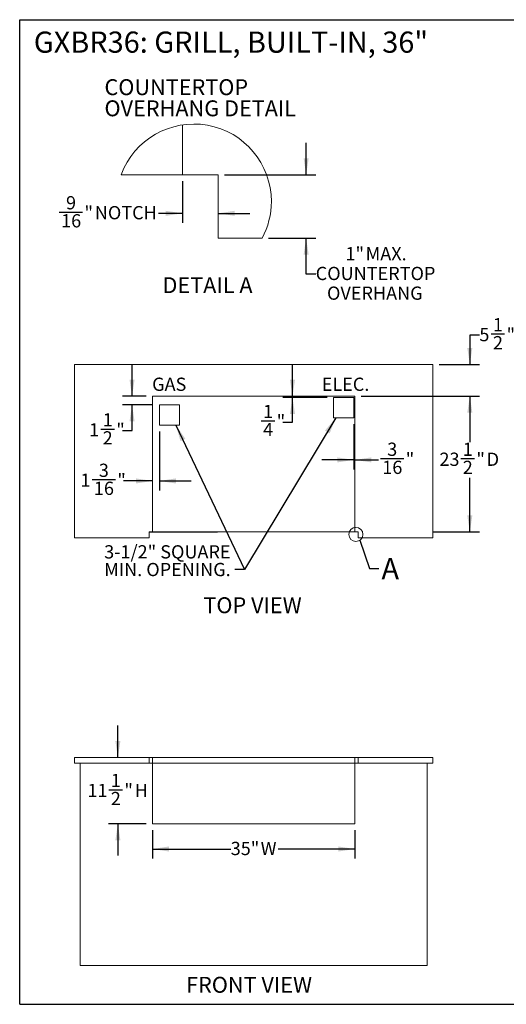
# Paper-space layout 'Sheet2' of a CAD drawing. Units: inches. Extents: x 8 to 234, y 8 to 179.
# Drawn here: x 8 to 92, y 8 to 179 of the extents above; entities that cross this region are included whole.
import ezdxf

# ---------------------------------------------------------------- set-up
doc = ezdxf.new("R2010")
doc.units = ezdxf.units.IN
doc.header["$MEASUREMENT"] = 0
doc.layers.add('DEFAULT', color=179, linetype='Continuous')
doc.styles.add('SLDTEXTSTYLE0', font='ARIALBD.TTF', dxfattribs={"width": 0.948})
doc.styles.add('SLDTEXTSTYLE1', font='ARIAL.TTF', dxfattribs={"width": 0.948})
doc.styles.get("Standard").update_dxf_attribs({"font": 'ARIAL.TTF'})
doc.dimstyles.new('SLDDIMSTYLE10', dxfattribs={"dimtxt": 2.224528, "dimasz": 2.86, "dimexe": 0, "dimexo": 0.0625, "dimgap": 0.556132, "dimtad": 0, "dimtih": 1, "dimtoh": 1, "dimdec": 6, "dimlfac": 0.142857, "dimrnd": 1e-09, "dimzin": 12, "dimdsep": 46, "dimlunit": 5, "dimtxsty": 'SLDTEXTSTYLE1', "dimsah": 1, "dimcen": 0.09, "dimadec": 0, "dimazin": 3, "dimtfac": 1, "dimtdec": 3, "dimtmove": 0, "dimatfit": 0, "dimfxl": 1, "dimfrac": 2, "dimtolj": 1, "dimtzin": 12, "dimarcsym": 0})
doc.dimstyles.new('SLDDIMSTYLE4', dxfattribs={"dimtxt": 2.224528, "dimasz": 2.86, "dimexe": 0, "dimexo": 0.0625, "dimgap": 0.556132, "dimtad": 0, "dimtih": 1, "dimtoh": 1, "dimdec": 6, "dimlfac": 1.571429, "dimrnd": 1e-09, "dimzin": 12, "dimdsep": 46, "dimlunit": 5, "dimtxsty": 'SLDTEXTSTYLE1', "dimsah": 1, "dimcen": 0.09, "dimadec": 0, "dimazin": 3, "dimtfac": 1, "dimtdec": 3, "dimtmove": 0, "dimatfit": 0, "dimfxl": 1, "dimfrac": 2, "dimtolj": 1, "dimtzin": 12, "dimarcsym": 0})
doc.dimstyles.new('SLDDIMSTYLE5', dxfattribs={"dimtxt": 2.224528, "dimasz": 2.86, "dimexe": 0, "dimexo": 0.0625, "dimgap": 0.556132, "dimtad": 0, "dimtih": 1, "dimtoh": 1, "dimdec": 3, "dimlfac": 1.571429, "dimrnd": 1e-09, "dimzin": 12, "dimdsep": 46, "dimlunit": 5, "dimtxsty": 'SLDTEXTSTYLE1', "dimsah": 1, "dimcen": 0.09, "dimadec": 0, "dimazin": 3, "dimtfac": 1, "dimtdec": 3, "dimtofl": 0, "dimtmove": 0, "dimatfit": 3, "dimfxl": 1, "dimfrac": 2, "dimtolj": 1, "dimtzin": 12, "dimarcsym": 0})
doc.dimstyles.new('SLDDIMSTYLE6', dxfattribs={"dimtxt": 2.224528, "dimasz": 2.86, "dimexe": 0, "dimexo": 0.0625, "dimgap": 0.556132, "dimtad": 0, "dimtih": 1, "dimtoh": 1, "dimdec": 6, "dimlfac": 1.571429, "dimrnd": 1e-09, "dimzin": 12, "dimdsep": 46, "dimlunit": 5, "dimtxsty": 'SLDTEXTSTYLE1', "dimsah": 1, "dimcen": 0.09, "dimadec": 0, "dimazin": 3, "dimtfac": 1, "dimtdec": 3, "dimtofl": 0, "dimtmove": 0, "dimatfit": 3, "dimfxl": 1, "dimfrac": 2, "dimtolj": 1, "dimtzin": 12, "dimarcsym": 0})
doc.dimstyles.new('SLDDIMSTYLE7', dxfattribs={"dimtxt": 0.18, "dimasz": 2.86, "dimexe": 0, "dimexo": 0.0625, "dimgap": 0, "dimtad": 0, "dimtih": 1, "dimtoh": 1, "dimdec": 0, "dimrnd": 1e-09, "dimzin": 0, "dimdsep": 46, "dimlunit": 5, "dimtxsty": 'Standard', "dimsah": 1, "dimcen": 0.09, "dimadec": 0, "dimazin": 0, "dimtfac": 2.86, "dimtdec": 0, "dimtofl": 0, "dimtmove": 0, "dimatfit": 3, "dimfxl": 1, "dimfrac": 2, "dimtolj": 1, "dimtzin": 0, "dimarcsym": 0})
doc.dimstyles.new('SLDDIMSTYLE8', dxfattribs={"dimtxt": 0.18, "dimasz": 2.86, "dimexe": 0, "dimexo": 0.0625, "dimgap": 0, "dimtad": 0, "dimtih": 1, "dimtoh": 1, "dimdec": 0, "dimrnd": 1e-09, "dimzin": 0, "dimdsep": 46, "dimlunit": 5, "dimtxsty": 'Standard', "dimblk1": 'NONE', "dimblk2": 'NONE', "dimsah": 1, "dimcen": 0.09, "dimadec": 0, "dimazin": 0, "dimtfac": 2.86, "dimtdec": 0, "dimtofl": 0, "dimtmove": 0, "dimatfit": 3, "dimldrblk": 'NONE', "dimfxl": 1, "dimfrac": 2, "dimtolj": 1, "dimtzin": 0, "dimarcsym": 0})
doc.dimstyles.new('SLDDIMSTYLE9', dxfattribs={"dimtxt": 2.224528, "dimasz": 2.86, "dimexe": 0, "dimexo": 0.0625, "dimgap": 0.556132, "dimtad": 0, "dimtih": 1, "dimtoh": 1, "dimdec": 3, "dimlfac": 0.142857, "dimrnd": 1e-09, "dimzin": 12, "dimdsep": 46, "dimlunit": 5, "dimtxsty": 'SLDTEXTSTYLE1', "dimsah": 1, "dimcen": 0.09, "dimadec": 0, "dimazin": 3, "dimtfac": 1, "dimtdec": 3, "dimtmove": 0, "dimatfit": 0, "dimfxl": 1, "dimfrac": 2, "dimtolj": 1, "dimtzin": 12, "dimarcsym": 0})

# ---------------------------------------------------------------- blocks, each defined once
blk = doc.blocks.new('_D_15')
at = {"layer": 'DEFAULT', "color": 7, "ltscale": 22}
for p, q in [((25.23, 51.05), (25.23, 56.55)), ((23.68, 45.45), (26.03, 45.45)), ((30.12, 39.55), (23.58, 39.55)), ((25.23, 39.55), (25.23, 34.05))]:
    blk.add_line(p, q, dxfattribs=at)
for points in [[(25.23, 51.05), (25.67, 53.91), (24.79, 53.91)], [(25.23, 39.55), (24.79, 36.69), (25.67, 36.69)]]:
    blk.add_solid(points, dxfattribs=at)
at = {"layer": 'DEFAULT', "color": 7, "ltscale": 22, "attachment_point": 1, "style": 'SLDTEXTSTYLE1'}
for s, insert, char_height in [('1', (24.01, 48.21), 2.29), ('11', (19.96, 46.48), 2.292), ('"', (26.35, 46.48), 2.29), (' H', (27.44, 46.48), 2.292), ('2', (24.01, 45.08), 2.29)]:
    blk.add_mtext(s, dxfattribs=dict(at, insert=insert, char_height=char_height))
blk = doc.blocks.new('_D_16')
at = {"layer": 'DEFAULT', "color": 7, "ltscale": 22}
for p, q in [((31.22, 38.45), (31.22, 33.55)), ((66.22, 38.45), (66.22, 33.55)), ((31.22, 35.2), (44.74, 35.2)), ((66.22, 35.2), (52.96, 35.2))]:
    blk.add_line(p, q, dxfattribs=at)
for points in [[(31.22, 35.2), (34.08, 34.76), (34.08, 35.64)], [(66.22, 35.2), (63.36, 35.64), (63.36, 34.76)]]:
    blk.add_solid(points, dxfattribs=at)
at = {"layer": 'DEFAULT', "color": 7, "ltscale": 22, "char_height": 2.292, "attachment_point": 1, "style": 'SLDTEXTSTYLE1'}
for s, insert in [('35"', (44.74, 36.44)), (' W', (49.22, 36.44))]:
    blk.add_mtext(s, dxfattribs=dict(at, insert=insert))
blk = doc.blocks.new('_D_17')
at = {"layer": 'DEFAULT', "color": 7, "ltscale": 22}
for p, q in [((32.4, 107.48), (32.4, 97.26)), ((20.76, 99.14), (24.8, 99.14)), ((31.22, 98.91), (26.21, 98.91)), ((32.4, 98.91), (37.9, 98.91))]:
    blk.add_line(p, q, dxfattribs=at)
for points in [[(31.22, 98.91), (28.36, 99.35), (28.36, 98.47)], [(32.4, 98.91), (35.26, 98.47), (35.26, 99.35)]]:
    blk.add_solid(points, dxfattribs=at)
at = {"layer": 'DEFAULT', "color": 7, "ltscale": 22, "attachment_point": 1, "style": 'SLDTEXTSTYLE1'}
for s, insert, char_height in [('3', (21.93, 101.9), 2.29), ('1', (18.74, 100.18), 2.29), ('"', (25.13, 100.18), 2.29), ('16', (21.08, 98.78), 2.292)]:
    blk.add_mtext(s, dxfattribs=dict(at, insert=insert, char_height=char_height))
blk = doc.blocks.new('_D_18')
at = {"layer": 'DEFAULT', "color": 7, "ltscale": 22}
for p, q in [((27.68, 113.58), (27.68, 119.08)), ((30.12, 113.58), (26.03, 113.58)), ((31.3, 112.08), (26.03, 112.08)), ((27.68, 107.64), (27.68, 112.08)), ((22.27, 107.87), (24.62, 107.87)), ((26.03, 107.64), (27.68, 107.64))]:
    blk.add_line(p, q, dxfattribs=at)
for points in [[(27.68, 113.58), (28.12, 116.44), (27.24, 116.44)], [(27.68, 112.08), (27.24, 109.22), (28.12, 109.22)]]:
    blk.add_solid(points, dxfattribs=at)
at = {"layer": 'DEFAULT', "color": 7, "ltscale": 22, "char_height": 2.29, "attachment_point": 1, "style": 'SLDTEXTSTYLE1'}
for s, insert in [('1', (22.6, 110.63)), ('1', (20.25, 108.9)), ('2', (22.6, 107.51)), ('"', (24.95, 108.9))]:
    blk.add_mtext(s, dxfattribs=dict(at, insert=insert))
blk = doc.blocks.new('_D_19')
at = {"layer": 'DEFAULT', "color": 7, "ltscale": 22}
for p, q in [((55.43, 113.58), (55.43, 119.08)), ((61.43, 113.33), (53.78, 113.33)), ((55.43, 109.09), (55.43, 113.33)), ((50.02, 109.32), (52.37, 109.32)), ((53.78, 109.09), (55.43, 109.09))]:
    blk.add_line(p, q, dxfattribs=at)
for points in [[(55.43, 113.58), (55.87, 116.44), (54.99, 116.44)], [(55.43, 113.33), (54.99, 110.47), (55.87, 110.47)]]:
    blk.add_solid(points, dxfattribs=at)
at = {"layer": 'DEFAULT', "color": 7, "ltscale": 22, "char_height": 2.29, "attachment_point": 1, "style": 'SLDTEXTSTYLE1'}
for s, insert in [('1', (50.34, 112.08)), ('"', (52.69, 110.36)), ('4', (50.34, 108.96))]:
    blk.add_mtext(s, dxfattribs=dict(at, insert=insert))
blk = doc.blocks.new('_D_20')
at = {"layer": 'DEFAULT', "color": 7, "ltscale": 22}
for p, q in [((66.03, 108.73), (66.03, 100.9)), ((66.03, 102.55), (60.53, 102.55)), ((66.22, 102.55), (70.31, 102.55)), ((70.64, 102.78), (74.68, 102.78))]:
    blk.add_line(p, q, dxfattribs=at)
for points in [[(66.03, 102.55), (63.17, 102.99), (63.17, 102.11)], [(66.22, 102.55), (69.08, 102.11), (69.08, 102.99)]]:
    blk.add_solid(points, dxfattribs=at)
at = {"layer": 'DEFAULT', "color": 7, "ltscale": 22, "attachment_point": 1, "style": 'SLDTEXTSTYLE1'}
for s, insert, char_height in [('3', (71.81, 105.54), 2.29), ('16', (70.96, 102.41), 2.292), ('"', (75.01, 103.81), 2.29)]:
    blk.add_mtext(s, dxfattribs=dict(at, insert=insert, char_height=char_height))
blk = doc.blocks.new('_D_21')
at = {"layer": 'DEFAULT', "color": 7, "ltscale": 22}
for p, q in [((67.32, 113.58), (87.75, 113.58)), ((86.1, 113.58), (86.1, 105.64)), ((84.56, 102.78), (86.9, 102.78)), ((86.1, 90.08), (86.1, 99.46)), ((79.82, 90.08), (87.75, 90.08))]:
    blk.add_line(p, q, dxfattribs=at)
for points in [[(86.1, 113.58), (85.66, 110.72), (86.54, 110.72)], [(86.1, 90.08), (86.54, 92.94), (85.66, 92.94)]]:
    blk.add_solid(points, dxfattribs=at)
at = {"layer": 'DEFAULT', "color": 7, "ltscale": 22, "attachment_point": 1, "style": 'SLDTEXTSTYLE1'}
for s, insert, char_height in [('1', (84.88, 105.54), 2.29), ('23', (80.84, 103.81), 2.292), ('2', (84.88, 102.41), 2.29), ('"', (87.23, 103.81), 2.29), (' D', (88.31, 103.81), 2.292)]:
    blk.add_mtext(s, dxfattribs=dict(at, insert=insert, char_height=char_height))
blk = doc.blocks.new('_D_22')
at = {"layer": 'DEFAULT', "color": 7, "ltscale": 22}
for p, q in [((87.75, 124.12), (86.1, 124.12)), ((86.1, 124.12), (86.1, 119.08)), ((89.78, 124.35), (92.12, 124.35)), ((80.82, 119.08), (87.75, 119.08)), ((67.32, 113.58), (87.75, 113.58)), ((86.1, 113.58), (86.1, 108.08))]:
    blk.add_line(p, q, dxfattribs=at)
for points in [[(86.1, 119.08), (86.54, 121.94), (85.66, 121.94)], [(86.1, 113.58), (85.66, 110.72), (86.54, 110.72)]]:
    blk.add_solid(points, dxfattribs=at)
at = {"layer": 'DEFAULT', "color": 7, "ltscale": 22, "attachment_point": 1, "style": 'SLDTEXTSTYLE1'}
for s, insert, char_height in [('1', (90.1, 127.11), 2.29), ('5', (87.75, 125.38), 2.29), ('"', (92.45, 125.38), 2.29), (' MIN.', (93.53, 125.38), 2.292), ('2', (90.1, 123.99), 2.29)]:
    blk.add_mtext(s, dxfattribs=dict(at, insert=insert, char_height=char_height))
blk = doc.blocks.new('SW_NOTE_2')
at = {"layer": 'DEFAULT', "color": 0, "ltscale": 22, "char_height": 2.2917, "attachment_point": 1, "style": 'SLDTEXTSTYLE1'}
for s, insert in [('3-1/2" SQUARE', (-22.6, 4.19)), ('MIN. OPENING.', (-22.6, 1.13))]:
    blk.add_mtext(s, dxfattribs=dict(at, insert=insert))
blk = doc.blocks.new('_NONE')
blk = doc.blocks.new('_D_23')
at = {"layer": 'DEFAULT', "color": 7, "ltscale": 22}
for p, q in [((57.79, 151.92), (57.79, 157.42)), ((43.67, 151.92), (59.44, 151.92)), ((51.26, 140.92), (59.44, 140.92)), ((57.79, 134.73), (57.79, 140.92)), ((59.44, 134.73), (57.79, 134.73))]:
    blk.add_line(p, q, dxfattribs=at)
for points in [[(57.79, 151.92), (58.23, 154.78), (57.35, 154.78)], [(57.79, 140.92), (57.35, 138.06), (58.23, 138.06)]]:
    blk.add_solid(points, dxfattribs=at)
at = {"layer": 'DEFAULT', "color": 7, "ltscale": 22, "char_height": 2.292, "attachment_point": 1, "style": 'SLDTEXTSTYLE1'}
for s, insert in [('1"', (64.59, 139.39)), (' MAX.', (67.37, 139.39)), ('COUNTERTOP', (59.44, 135.97)), ('OVERHANG', (61.4, 132.56))]:
    blk.add_mtext(s, dxfattribs=dict(at, insert=insert))
blk = doc.blocks.new('_D_24')
at = {"layer": 'DEFAULT', "color": 7, "ltscale": 22}
for p, q in [((36.38, 150.82), (36.38, 143.58)), ((15.09, 145.45), (19.13, 145.45)), ((36.38, 145.23), (32.25, 145.23)), ((42.57, 145.23), (48.07, 145.23))]:
    blk.add_line(p, q, dxfattribs=at)
for points in [[(36.38, 145.23), (33.52, 145.67), (33.52, 144.79)], [(42.57, 145.23), (45.43, 144.79), (45.43, 145.67)]]:
    blk.add_solid(points, dxfattribs=at)
at = {"layer": 'DEFAULT', "color": 7, "ltscale": 22, "attachment_point": 1, "style": 'SLDTEXTSTYLE1'}
for s, insert, char_height in [('9', (16.26, 148.21), 2.29), ('"', (19.45, 146.49), 2.29), ('16', (15.41, 145.09), 2.292), (' NOTCH', (20.54, 146.49), 2.292)]:
    blk.add_mtext(s, dxfattribs=dict(at, insert=insert, char_height=char_height))
blk = doc.blocks.new('SW_NOTE_3')
at = {"layer": 'DEFAULT', "color": 0, "ltscale": 22, "char_height": 2.75, "attachment_point": 1, "style": 'SLDTEXTSTYLE0'}
for s, insert in [('COUNTERTOP', (0, 3.54)), ('OVERHANG DETAIL', (0, -0.12))]:
    blk.add_mtext(s, dxfattribs=dict(at, insert=insert))

psp = doc.layouts.new('Sheet2')

# ---------------------------------------------------------------- linework, layer by layer
at = {"color": 7, "linetype": 'Continuous', "lineweight": 30, "ltscale": 22}
for p, q in [((8.25, 8.31706854), (8.25, 178.75)), ((8.25, 178.75), (233.75, 178.75)), ((8.25, 8.31706854), (233.75, 8.31706854))]:
    psp.add_line(p, q, dxfattribs=at)
at = {"color": 7, "linetype": 'Continuous', "lineweight": 15, "ltscale": 22}
for p, q in [((36.38057538, 151.91946384), (36.38057538, 160.53992052)), ((36.38057538, 151.91946384), (25.80165791, 151.91946384)), ((42.56807606, 151.91946384), (36.38057538, 151.91946384)), ((42.56807606, 140.91945832), (42.56807606, 151.91946384)), ((42.56807606, 140.91945832), (50.16145789, 140.91945832)), ((17.7167861, 119.08160261), (17.7167861, 89.08160165)), ((79.71678667, 119.08160261), (17.7167861, 119.08160261)), ((79.71678667, 89.08160165), (79.71678667, 119.08160261)), ((66.21678635, 113.5816022), (31.21678641, 113.5816022)), ((31.21678641, 113.5816022), (31.21678641, 90.08160215)), ((66.0287865, 113.33160237), (62.5287865, 113.33160237)), ((62.5287865, 113.33160237), (62.5287865, 109.83160237)), ((66.0287865, 109.83160237), (66.0287865, 113.33160237)), ((66.21678635, 90.08160215), (66.21678635, 113.5816022)), ((35.90478676, 112.08160203), (32.40478677, 112.08160203)), ((32.40478677, 112.08160203), (32.40478677, 108.58160204)), ((35.90478676, 108.58160204), (35.90478676, 112.08160203)), ((62.5287865, 109.83160237), (66.0287865, 109.83160237)), ((32.40478677, 108.58160204), (35.90478676, 108.58160204)), ((17.7167861, 89.08160165), (30.65428635, 89.08160165)), ((31.21678641, 90.08160215), (30.65428635, 90.08160215)), ((30.65428635, 90.08160215), (30.65428635, 89.08160165)), ((66.21678635, 90.08160215), (31.21678641, 90.08160215)), ((66.77928642, 90.08160215), (66.21678635, 90.08160215)), ((66.77928642, 89.08160165), (66.77928642, 90.08160215)), ((66.77928642, 89.08160165), (79.71678667, 89.08160165)), ((17.7167861, 51.04692505), (17.7167861, 50.04692572)), ((17.7167861, 51.04692505), (30.65428635, 51.04692505)), ((17.7167861, 50.04692572), (30.65428635, 50.04692572)), ((18.71678542, 50.04692572), (18.71678542, 15.04692578)), ((30.65428635, 50.04692572), (30.65428635, 51.04692505)), ((31.21678641, 51.04692505), (30.65428635, 51.04692505)), ((30.65428635, 50.04692572), (31.21678641, 50.04692572)), ((31.21678641, 50.04692572), (31.21678641, 51.04692505)), ((66.21678635, 51.04692505), (31.21678641, 51.04692505)), ((31.21678641, 39.54692691), (31.21678641, 50.04692572)), ((66.21678635, 50.04692572), (31.21678641, 50.04692572)), ((66.21678635, 50.04692572), (66.21678635, 51.04692505)), ((66.77928642, 51.04692505), (66.21678635, 51.04692505)), ((66.21678635, 50.04692572), (66.21678635, 39.54692691)), ((66.21678635, 50.04692572), (66.77928642, 50.04692572)), ((66.77928642, 50.04692572), (66.77928642, 51.04692505)), ((66.77928642, 51.04692505), (79.71678667, 51.04692505)), ((66.77928642, 50.04692572), (79.71678667, 50.04692572)), ((78.71678734, 50.04692572), (78.71678734, 15.04692578)), ((79.71678667, 51.04692505), (79.71678667, 50.04692572)), ((66.21678635, 39.54692691), (31.21678641, 39.54692691)), ((18.71678542, 15.04692578), (78.71678734, 15.04692578))]:
    psp.add_line(p, q, dxfattribs=at)
at = {"color": 7, "linetype": 'Continuous', "lineweight": 0, "ltscale": 22}
psp.add_circle((66.39810478, 89.66082483), 1.21802658, dxfattribs=at)
at = {"color": 7, "linetype": 'Continuous', "lineweight": 0, "ltscale": 484}
for centre, radius, start, end in [((38.37507235, 147.29090942), 13.39829343, 0.0000264382, 159.790212862), ((38.37522215, 147.29087102), 13.39814363, 331.6051956932, 0.0001906565)]:
    psp.add_arc(centre, radius, start, end, dxfattribs=at)
at = {"layer": 'DEFAULT', "color": 7, "ltscale": 22}
psp.add_line((30.65428638, 90.08160213), (42.43200091, 90.08160213), dxfattribs=at)

# ---------------------------------------------------------------- block references
for name, p in [('SW_NOTE_3', (22.91077584, 164.9034795)), ('SW_NOTE_2', (45.45850129, 83.59283804))]:
    psp.add_blockref(name, p, dxfattribs=at)

# ---------------------------------------------------------------- texts
at = {"color": 7, "linetype": 'Continuous', "lineweight": 0, "ltscale": 22, "attachment_point": 1}
for s, insert, char_height, style in [('GXBR36: GRILL, BUILT-IN, 36"', (10.68252166, 176.69803591), 3.6666666667, 'SLDTEXTSTYLE1'), ('A', (70.81721429, 85.5525), 3.66666667, 'SLDTEXTSTYLE0')]:
    psp.add_mtext(s, dxfattribs=dict(at, insert=insert, char_height=char_height, style=style))
at = {"layer": 'DEFAULT', "ltscale": 22, "insert": (40.73343215, 134.16848683), "char_height": 2.75, "attachment_point": 2, "style": 'SLDTEXTSTYLE0'}
psp.add_mtext('DETAIL A', dxfattribs=at)
at = {"layer": 'DEFAULT', "color": 7, "ltscale": 22, "attachment_point": 1}
for s, insert, char_height, style in [('GAS', (31.15252001, 116.79191168), 2.291666667, 'SLDTEXTSTYLE1'), ('ELEC.', (60.48020758, 116.79191168), 2.291666667, 'SLDTEXTSTYLE1'), ('TOP VIEW', (40.0190417, 78.77192399), 2.75, 'SLDTEXTSTYLE0'), ('FRONT VIEW', (37.01842368, 13.07240201), 2.75, 'SLDTEXTSTYLE0')]:
    psp.add_mtext(s, dxfattribs=dict(at, insert=insert, char_height=char_height, style=style))

# ---------------------------------------------------------------- dimensions: what is measured, and where the dimension line sits
at = {"layer": 'DEFAULT', "color": 7, "ltscale": 22}
for base, p1, p2, text, dimstyle, picture, middle in [((57.79412918, 140.91946359), (42.56807569, 151.91946359), (50.16145789, 140.91946359), '<> MAX.\\PCOUNTERTOP\\POVERHANG', 'SLDDIMSTYLE9', '_D_23', (57.79412918, 134.72655754)), ((86.10391686, 113.58160213), (79.71678638, 119.08160213), (66.21678638, 113.58160213), '<> MIN.', 'SLDDIMSTYLE4', '_D_22', (86.10391686, 124.120294)), ((86.10391686, 90.08160213), (66.21678638, 113.58160213), (78.71678638, 90.08160213), '<> D', 'SLDDIMSTYLE6', '_D_21', (86.10391686, 102.54847864)), ((25.22797524, 51.04692578), (31.21678638, 39.54692578), (17.71678638, 51.04692578), '<> H', 'SLDDIMSTYLE4', '_D_15', (25.22797524, 45.21885207))]:
    dim = psp.add_linear_dim(base=base, p1=p1, p2=p2, angle=90, text=text, dimstyle=dimstyle, dxfattribs=at)
    dim.commit()
    dim.dimension.update_dxf_attribs({"geometry": picture, "text_midpoint": middle, "dimtype": 160})
for base, p1, p2, text, dimstyle, picture, middle in [((36.38057569, 145.22501394), (42.56807569, 140.91946359), (36.38057569, 151.91946384), '<> NOTCH', 'SLDDIMSTYLE10', '_D_24', (23.50747498, 145.22501394)), ((66.21678638, 35.19521469), (31.21678638, 39.54692578), (66.21678638, 39.54692578), '<> W', 'SLDDIMSTYLE5', '_D_16', (48.85105935, 35.19521469))]:
    dim = psp.add_linear_dim(base=base, p1=p1, p2=p2, text=text, dimstyle=dimstyle, dxfattribs=at)
    dim.commit()
    dim.dimension.update_dxf_attribs({"geometry": picture, "text_midpoint": middle, "dimtype": 160})
for base, p1, p2, picture, middle in [((27.68252082, 113.58160213), (32.40478638, 112.08160213), (31.21678638, 113.58160213), '_D_18', (27.68252082, 107.64055965)), ((55.42650409, 113.33160213), (66.21678638, 113.58160213), (62.52878638, 113.33160213), '_D_19', (55.42650409, 109.09297138))]:
    dim = psp.add_linear_dim(base=base, p1=p1, p2=p2, angle=90, dimstyle='SLDDIMSTYLE4', dxfattribs=at)
    dim.commit()
    dim.dimension.update_dxf_attribs({"geometry": picture, "text_midpoint": middle, "dimtype": 160})
for base, p1, p2, picture, middle in [((66.21678638, 102.54847864), (66.02878638, 109.83160213), (66.21678638, 113.58160213), '_D_20', (73.20469668, 102.54847864)), ((31.21678638, 98.91382266), (32.40478638, 108.58160213), (31.21678638, 90.08160213), '_D_17', (22.47490092, 98.91382266))]:
    dim = psp.add_linear_dim(base=base, p1=p1, p2=p2, dimstyle='SLDDIMSTYLE4', dxfattribs=at)
    dim.commit()
    dim.dimension.update_dxf_attribs({"geometry": picture, "text_midpoint": middle, "dimtype": 160})

# ---------------------------------------------------------------- leaders
at = {"color": 7, "linetype": 'Continuous', "lineweight": 0, "ltscale": 22, "has_arrowhead": 0}
psp.add_leader([(67.07800223, 88.65021699), (68.73414342, 83.73592857), (70.38414342, 83.73592857)], dimstyle='SLDDIMSTYLE8', dxfattribs=at)
at = {"layer": 'DEFAULT', "color": 7, "ltscale": 22}
for points in [[(62.92890819, 109.83160213), (47.10850129, 83.59283804), (45.45850129, 83.59283804)], [(35.25375702, 108.58160213), (47.10850129, 83.59283804), (45.45850129, 83.59283804)]]:
    psp.add_leader(points, dimstyle='SLDDIMSTYLE7', dxfattribs=at)

doc.saveas('drawing.dxf')
